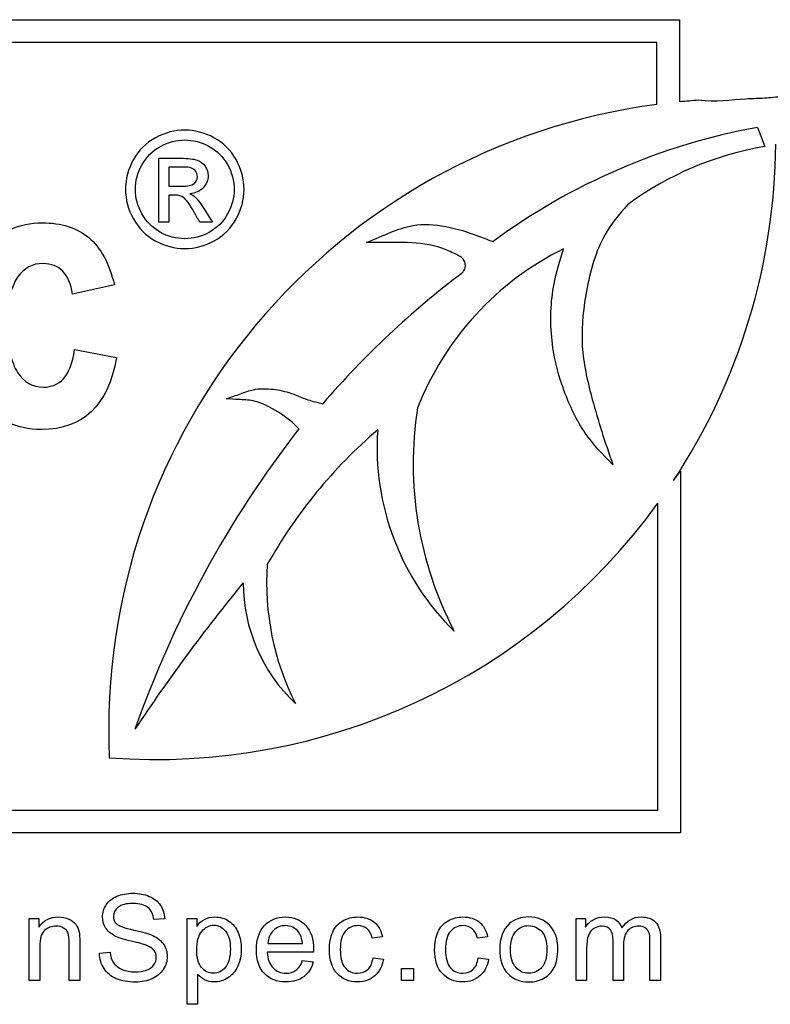
# Model space of a CAD drawing. Units: inches. Extents: x -9.4 to 9.4, y -40.8 to 11.5.
# Drawn here: x -5.8 to -5.6, y 8.2 to 8.5 of the extents above; entities that cross this region are included whole.
import ezdxf

# ---------------------------------------------------------------- set-up
doc = ezdxf.new("R2010")
doc.units = ezdxf.units.IN
doc.header["$MEASUREMENT"] = 0
doc.layers.add('60_VISIBLE', color=7, linetype='Continuous')

msp = doc.modelspace()

# ---------------------------------------------------------------- linework, layer by layer
at = {"layer": '60_VISIBLE', "color": 7, "linetype": 'Continuous'}
for p, q in [((-6.3858502851, 8.4825719351), (-5.605202278999999, 8.4825719351)), ((-5.605202278999999, 8.4825719351), (-5.605202278999999, 8.4548385067)), ((-5.612852279, 8.4749219351), (-6.3782002851, 8.4749219351)), ((-5.612852279, 8.4539663067), (-5.612852279, 8.4749219351)), ((-5.5789274845, 8.4462325342), (-5.5764121028, 8.4397374378)), ((-5.7810443891, 8.4142354112), (-5.7810443891, 8.435783798300001)), ((-5.777586324600001, 8.4328160564), (-5.777586324600001, 8.426338637)), ((-5.777586324600001, 8.4233708951), (-5.777586324600001, 8.4142354112)), ((-5.777586324600001, 8.4142354112), (-5.7810443891, 8.4142354112)), ((-5.7629024537, 8.4142354112), (-5.767186324600001, 8.4142354112)), ((-5.7959821253, 8.393048933300001), (-5.810094665499999, 8.3898720844)), ((-5.8094226397, 8.3712386439), (-5.7952490063, 8.368550541)), ((-5.607237913600001, 8.3269988489), (-5.6048970762, 8.3301322447)), ((-5.6048970762, 8.3301322447), (-5.6048970762, 8.208051920800001)), ((-5.6125470762, 8.2157019208), (-5.6125470762, 8.3193139656)), ((-6.3782002851, 8.2157019208), (-5.6125470762, 8.2157019208)), ((-5.6048970762, 8.208051920800001), (-6.3858502851, 8.208051920800001)), ((-5.824772356900001, 8.1581894404), (-5.824772356900001, 8.179202910499999)), ((-5.824772356900001, 8.179202910499999), (-5.8215587584, 8.179202910499999)), ((-5.8215587584, 8.179202910499999), (-5.8215587584, 8.1762202293)), ((-5.7790135371, 8.1790489657), (-5.7826889701, 8.1787603191)), ((-5.7714330368, 8.1501843089), (-5.7714330368, 8.179202910499999)), ((-5.7714330368, 8.179202910499999), (-5.7682194384, 8.179202910499999)), ((-5.7682194384, 8.179202910499999), (-5.7682194384, 8.1764896328)), ((-5.6401257886, 8.1581894404), (-5.6401257886, 8.179202910499999)), ((-5.6401257886, 8.179202910499999), (-5.6369699194, 8.179202910499999)), ((-5.6369699194, 8.179202910499999), (-5.6369699194, 8.1762202293)), ((-5.7441860836, 8.170697458300001), (-5.732505519199999, 8.170697458300001)), ((-5.7055472126, 8.1729489016), (-5.708972485199999, 8.1725063102)), ((-5.6700270073, 8.1729489016), (-5.673471523, 8.1725063102)), ((-5.801066135, 8.1674261306), (-5.7974484313, 8.1677725064)), ((-5.7287531138, 8.1677725064), (-5.7444170009, 8.1677725064)), ((-5.7325632485, 8.1649437701), (-5.728849329299999, 8.1645011787)), ((-5.7087030817, 8.1659059253), (-5.7052008367, 8.1654633339)), ((-5.673182876499999, 8.1659059253), (-5.669680631399999, 8.1654633339)), ((-5.767892305599999, 8.1603831543), (-5.767892305599999, 8.1501843089)), ((-5.6990828123, 8.1581894404), (-5.6990828123, 8.1622497354)), ((-5.6990828123, 8.1622497354), (-5.6950225173, 8.1622497354)), ((-5.6950225173, 8.1622497354), (-5.6950225173, 8.1581894404)), ((-5.8212123826, 8.1581894404), (-5.824772356900001, 8.1581894404)), ((-5.8076844801, 8.1581894404), (-5.811244454400001, 8.1581894404)), ((-5.6950225173, 8.1581894404), (-5.6990828123, 8.1581894404)), ((-5.6365850573, 8.1581894404), (-5.6401257886, 8.1581894404)), ((-5.6241155256, 8.1581894404), (-5.6276754999, 8.1581894404)), ((-5.6116652369, 8.1581894404), (-5.615205968200001, 8.1581894404)), ((-5.767892305599999, 8.1501843089), (-5.7714330368, 8.1501843089))]:
    msp.add_line(p, q, dxfattribs=at)
for centre, radius, start, end in [((-5.5849002639, 8.2427861966), 0.2130219567581059, 97.53990014690001, 182.5213630955), ((-5.5849002639, 8.2427861966), 0.2130219567581059, 93.7396770145, 95.46886320540001), ((-5.5397041727, 8.2325649058), 0.2172379423848216, 100.4020658771, 126.2602960863), ((-5.5588118215, 8.3337034928), 0.1074847309153306, 99.4244415571, 126.5045871629), ((-5.781994282799999, 8.4420542929), 0.2092308385269558, 326.6400419634, 359.5802423542), ((-5.599173023, 8.3142818471), 0.1015811057690164, 116.466674778, 158.5002573488), ((-5.4922046251, 8.1513448554), 0.3084452868890478, 127.1236343795, 139.1976917469), ((-5.5723550811, 8.3326808626), 0.1227834493783882, 171.1782634657, 207.4342512575), ((-5.448672304700001, 8.1230177061), 0.3609482489939807, 142.1629834016, 160.5786515812), ((-5.597418018300001, 8.2162545936), 0.1684953917014962, 130.6248412585, 150.7369403776), ((-5.6202826625, 8.3381644257), 0.0870486642788531, 176.0632581076, 225.4682085714), ((-5.781994282799999, 8.4420542929), 0.209230838526956, 265.6907051467, 324.0820311236), ((-5.6540335702, 8.2925379127), 0.090581556941315, 176.1509187529, 206.8032735813), ((-5.2741927604, 7.9005134165), 0.6184123854774279, 140.6713074554, 146.3666313902), ((-5.696075542899999, 8.2927200963), 0.0564740538898992, 180.2805277951, 226.5931717833001)]:
    msp.add_arc(centre, radius, start, end, dxfattribs=at)
for points, knots in [([(-5.506078757131717, 8.444393706611217), (-5.507912630031893, 8.447178691216646), (-5.511005278893603, 8.451060572188357), (-5.515473107563975, 8.455307497640959), (-5.527387522415252, 8.45913650129022), (-5.540543908398262, 8.459855061990002), (-5.553268684651519, 8.459227149807628), (-5.563703629472378, 8.45773359579325), (-5.570577681291421, 8.456584592713961), (-5.577120542345217, 8.455912756579536), (-5.586377276967528, 8.455860545427168), (-5.592855801860129, 8.454587199926408), (-5.598794268227909, 8.455354563682125)], [0, 0, 0, 0, 0.0722699560969341, 0.1412859387504664, 0.2467248979387972, 0.406767162266455, 0.5739205903791352, 0.638989482838556, 0.7243522462609647, 0.7843105161319396, 0.8400283255028329, 1, 1, 1, 1]), ([(-5.772244389148253, 8.445306378950995), (-5.76888955043858, 8.445306378950995), (-5.765586324632126, 8.444428959596156), (-5.76241213108374, 8.442725733789704), (-5.759207148591003, 8.441005987086282), (-5.756708905277287, 8.4385192821768), (-5.753147614954708, 8.4321192821768), (-5.752244389148254, 8.428764443467124), (-5.752244389148254, 8.421848314434866), (-5.753121808503096, 8.4185192821768), (-5.756631485922449, 8.412170895080026), (-5.759108905277286, 8.409693475725186), (-5.765457292374062, 8.406183798305833), (-5.768760518180512, 8.405306378950995), (-5.775702453664386, 8.405306378950995), (-5.779005679470835, 8.406183798305833), (-5.785354066567612, 8.409693475725186), (-5.787831485922449, 8.412170895080026), (-5.789586324632126, 8.415345088628413), (-5.791347204400492, 8.418530209385898), (-5.792244389148254, 8.421848314434866), (-5.792244389148254, 8.428764443467124), (-5.791341163341802, 8.4321192821768), (-5.789560518180513, 8.435319282176799), (-5.787773771588218, 8.4385302470673), (-5.785276647212773, 8.440996701531638), (-5.78207664721277, 8.442725733789704), (-5.77888744006452, 8.444448934426259), (-5.775599227857932, 8.445306378950995), (-5.772244389148253, 8.445306378950995)], [0, 0, 0, 0, 0.0816796597313918, 0.0816796597313918, 0.0816796597313918, 0.1663910800347262, 0.1663910800347262, 0.2511025003380607, 0.2511025003380607, 0.3345589366369012, 0.3345589366369012, 0.418015372935742, 0.418015372935742, 0.5014718092345825, 0.5014718092345825, 0.5843100497089869, 0.5843100497089869, 0.6671482901833917, 0.6671482901833917, 0.6671482901833917, 0.7496515675611819, 0.7496515675611819, 0.8333954957266083, 0.8333954957266083, 0.8333954957266083, 0.9183061925354328, 0.9183061925354328, 0.9183061925354328, 1, 1, 1, 1]), ([(-5.772244389148253, 8.44197734669293), (-5.77503148592245, 8.44197734669293), (-5.777766969793418, 8.441254766047768), (-5.783083098825674, 8.438364443467123), (-5.785173421406318, 8.436325733789705), (-5.788166969793417, 8.43095799185422), (-5.788915356890191, 8.428170895080026), (-5.788915356890191, 8.422416056370349), (-5.788192776245028, 8.419654766047769), (-5.786696002051483, 8.417022507983251), (-5.785194444442438, 8.414381837705282), (-5.783160518180512, 8.412325733789704), (-5.780528260115997, 8.410828959596156), (-5.777887589838027, 8.409327401987113), (-5.775108905277286, 8.408635411209058), (-5.769354066567611, 8.408635411209058), (-5.766592776245028, 8.40935799185422), (-5.763934711728901, 8.410828959596156), (-5.761285470345094, 8.412295044633796), (-5.75923793753535, 8.414364443467122), (-5.757766969793416, 8.417022507983251), (-5.756306935063274, 8.419660816355265), (-5.755573421406321, 8.422416056370349), (-5.755573421406321, 8.428170895080026), (-5.756321808503094, 8.43095799185422), (-5.759315356890192, 8.436325733789705), (-5.761379873019223, 8.438364443467123), (-5.764063743986966, 8.439809604757446), (-5.766727609035798, 8.441243993629893), (-5.76945729237406, 8.44197734669293), (-5.772244389148253, 8.44197734669293)], [0, 0, 0, 0, 0.0833589351543548, 0.0833589351543548, 0.1667178703087098, 0.1667178703087098, 0.2500768054630648, 0.2500768054630648, 0.3326914644106843, 0.3326914644106843, 0.3326914644106843, 0.4171675579744538, 0.4171675579744538, 0.4171675579744538, 0.499632599441485, 0.499632599441485, 0.5828405692100209, 0.5828405692100209, 0.5828405692100209, 0.6674068529933249, 0.6674068529933249, 0.6674068529933249, 0.7505642379828488, 0.7505642379828488, 0.8344707886029088, 0.8344707886029088, 0.9183773392229692, 0.9183773392229692, 0.9183773392229692, 1, 1, 1, 1]), ([(-5.781044389148255, 8.435783798305833), (-5.778566969793418, 8.435783798305833), (-5.776089550438579, 8.435783798305833), (-5.773612131083738, 8.435783798305833), (-5.771057292374063, 8.435783798305833), (-5.769225034309549, 8.435577346692929), (-5.768089550438575, 8.435164443467123), (-5.766962354771049, 8.434754554133477), (-5.766025034309544, 8.434080572499381), (-5.765354066567608, 8.433074120886479), (-5.764695009495652, 8.432085535278537), (-5.764347614954708, 8.43103541120906), (-5.764347614954708, 8.428351540241316), (-5.764915356890191, 8.42695799185422), (-5.766050840761157, 8.42579670153164), (-5.767199224600366, 8.424622218059723), (-5.768708905277287, 8.423964443467122), (-5.770566969793419, 8.423835411209058)], [0, 0, 0, 0, 0.2519700251135857, 0.2519700251135857, 0.2519700251135857, 0.4411717385425818, 0.4411717385425818, 0.4411717385425818, 0.5599427043327607, 0.5599427043327607, 0.5599427043327607, 0.6712562373851042, 0.6712562373851042, 0.8291661331105229, 0.8291661331105229, 0.8291661331105229, 1, 1, 1, 1]), ([(-5.777586324632126, 8.42633863701551), (-5.776158367642879, 8.42633863701551), (-5.77473041065363, 8.42633863701551), (-5.773302453664386, 8.42633863701551), (-5.771237937535354, 8.42633863701551), (-5.769844389148258, 8.426622507983254), (-5.769096002051484, 8.427216056370348), (-5.768335050791768, 8.427819569438396), (-5.767986324632126, 8.428609604757446), (-5.767986324632126, 8.430235411209058), (-5.768166969793417, 8.430803153144543), (-5.768502453664386, 8.431319282176801), (-5.768833810317255, 8.431829061642757), (-5.769379873019223, 8.43219670153164), (-5.769999227857933, 8.432454766047767), (-5.770631409572, 8.432718175095296), (-5.771831485922448, 8.432816056370351), (-5.773560518180513, 8.432816056370351), (-5.774902453664382, 8.432816056370351), (-5.776244389148254, 8.432816056370351), (-5.777586324632126, 8.432816056370351)], [0, 0, 0, 0, 0.1884728190574437, 0.1884728190574437, 0.1884728190574437, 0.3805422821078272, 0.3805422821078272, 0.3805422821078272, 0.5044801577259499, 0.5044801577259499, 0.5807496196447945, 0.5807496196447945, 0.5807496196447945, 0.6646495578942102, 0.6646495578942102, 0.6646495578942102, 0.8228035477205881, 0.8228035477205881, 0.8228035477205881, 1, 1, 1, 1]), ([(-5.767186324632129, 8.414235411209058), (-5.767822883771911, 8.415362292929489), (-5.768459442911698, 8.416489174649918), (-5.769096002051484, 8.417616056370349), (-5.770591551872144, 8.420263583755574), (-5.771805679470835, 8.421925733789703), (-5.772734711728902, 8.422596701531639), (-5.773374481407631, 8.42305875741072), (-5.774308905277286, 8.423370895080026), (-5.775521808503092, 8.423370895080026), (-5.776209980546105, 8.423370895080026), (-5.776898152589117, 8.423370895080026), (-5.777586324632126, 8.423370895080026)], [0, 0, 0, 0, 0.2573062381022149, 0.2573062381022149, 0.2573062381022149, 0.6683903050189395, 0.6683903050189395, 0.6683903050189395, 0.8633407928541604, 0.8633407928541604, 0.8633407928541604, 1, 1, 1, 1]), ([(-5.770566969793419, 8.423835411209058), (-5.769818582696644, 8.42349992733809), (-5.769199227857934, 8.42313863701551), (-5.768734711728898, 8.42269992733809), (-5.767859481502093, 8.421873321012772), (-5.766799227857933, 8.420428959596155), (-5.7655347117289, 8.418441862821963), (-5.764646716788988, 8.417046442202102), (-5.763779873019224, 8.415637561746692), (-5.762902453664383, 8.414235411209058)], [0, 0, 0, 0, 0.1737217199449031, 0.1737217199449031, 0.1737217199449031, 0.60192899617025, 0.60192899617025, 0.60192899617025, 1, 1, 1, 1]), ([(-5.622753105945663, 8.420100712258082), (-5.625757147718524, 8.416609383669545), (-5.632431769475932, 8.408696341593396), (-5.637190593899586, 8.391005201400366), (-5.639039296439821, 8.372086414990497), (-5.634340068086527, 8.352079243863429), (-5.63052056897475, 8.340310049336383), (-5.627699143855832, 8.33234480095768)], [0, 0, 0, 0, 0.1354338118852445, 0.3533906950925541, 0.5651745314463382, 0.7515232928512233, 1, 1, 1, 1]), ([(-5.795249006296546, 8.368550541035559), (-5.798181482180787, 8.352299737177036), (-5.80661235034799, 8.344235428495368), (-5.829461224946061, 8.344235428495368), (-5.836059295685611, 8.347595557112731), (-5.840335823016804, 8.354376907595045), (-5.844629733595954, 8.361185822941987), (-5.846811707261173, 8.36934475325421), (-5.846811707261173, 8.390360830424628), (-5.844367977357638, 8.399036071582183), (-5.839480517550559, 8.405023209845847), (-5.834617488934724, 8.410980419900246), (-5.828239359994294, 8.414003917241349), (-5.813943540058602, 8.414003917241349), (-5.808689520765999, 8.41235439955646), (-5.800625212084327, 8.405634142321732), (-5.797753829447672, 8.400319029781539), (-5.795982125267606, 8.393048933318518)], [0, 0, 0, 0, 0.2192461062452404, 0.2192461062452404, 0.3596405427005249, 0.3596405427005249, 0.3596405427005249, 0.5007370933274539, 0.5007370933274539, 0.6687947682779998, 0.6687947682779998, 0.6687947682779998, 0.7948286175173453, 0.7948286175173453, 0.8974143087586731, 0.8974143087586731, 1, 1, 1, 1]), ([(-5.710874501569357, 8.407307065905831), (-5.707889300362594, 8.408661312712434), (-5.703160424531839, 8.41063579243236), (-5.694271846948513, 8.41398771681743), (-5.684161320744562, 8.413114849915793), (-5.676544962627388, 8.410847903142448), (-5.673379553711473, 8.40964582376308), (-5.671672573686646, 8.40899758982448), (-5.67015048755971, 8.408328802444355), (-5.668190543791098, 8.40773218603621)], [0, 0, 0, 0, 0.1772516708255768, 0.3308167428752412, 0.5487254552499108, 0.7658387490857816, 0.7658387490857816, 0.7658387490857816, 1, 1, 1, 1]), ([(-5.678362749122522, 8.397279090313466), (-5.678030055388581, 8.397785384344415), (-5.677308820560148, 8.398963066473963), (-5.677808080230437, 8.402033171864547), (-5.681435645342384, 8.403703534335103), (-5.687467021815759, 8.406523459478644), (-5.695956092432207, 8.407503233589448), (-5.70462959630532, 8.407277535222976), (-5.708900573742222, 8.407307065905831), (-5.710874501569357, 8.407307065905831)], [0, 0, 0, 0, 0.0430575680959491, 0.1127034544238059, 0.2073581811766235, 0.3330571462765852, 0.6423898743689149, 0.8597067968678052, 1, 1, 1, 1]), ([(-5.627699143855832, 8.33234480095768), (-5.631352779221188, 8.336037765112845), (-5.637880405637399, 8.342802968147984), (-5.64451071016654, 8.356899357983341), (-5.648897381832619, 8.372968470778048), (-5.648923490077205, 8.384967129039783), (-5.647955459280693, 8.391140729496081), (-5.647241505300414, 8.395693959242816), (-5.645993010730609, 8.399939569395105), (-5.644445407095374, 8.405216616546644)], [0, 0, 0, 0, 0.1572136317772224, 0.3334528395184851, 0.5009026703321788, 0.715458888017716, 0.715458888017716, 0.715458888017716, 1, 1, 1, 1]), ([(-5.810094665460531, 8.389872084443919), (-5.811194343917121, 8.39677562142141), (-5.814493379286898, 8.400196843286363), (-5.820052864817443, 8.40025793653395), (-5.823595174059742, 8.400296863009139), (-5.826467655814228, 8.398730605344241), (-5.830866369640592, 8.392621280585399), (-5.831966048097187, 8.38748944778797), (-5.831966048097187, 8.372338322386042), (-5.830866369640592, 8.366717743607907), (-5.828667012727411, 8.36347980148572), (-5.826458547637001, 8.360228450102612), (-5.823596273177571, 8.358531248431056), (-5.817181482180787, 8.358531248431056), (-5.814982125267606, 8.359447647144885), (-5.813210421087539, 8.361341537820126), (-5.811469195725222, 8.363202847690188), (-5.810155758708119, 8.366473370617554), (-5.809422639737059, 8.37123864392945)], [0, 0, 0, 0, 0.1805638751137686, 0.1805638751137686, 0.1805638751137686, 0.3387124207719808, 0.3387124207719808, 0.4968609664301945, 0.4968609664301945, 0.6739332696885372, 0.6739332696885372, 0.6739332696885372, 0.7906254163154521, 0.7906254163154521, 0.8781445262856437, 0.8781445262856437, 0.8781445262856437, 1, 1, 1, 1]), ([(-5.758271895483143, 8.354613051900682), (-5.756500914621657, 8.355237099770052), (-5.753650667722027, 8.356156850236781), (-5.748679298587367, 8.358076731649), (-5.743027424959338, 8.35807490265781), (-5.736827107519928, 8.356877048383549), (-5.731154753626488, 8.354238191570323), (-5.727524350566283, 8.353370369554439), (-5.725688062516192, 8.352898767526911)], [0, 0, 0, 0, 0.1514011087088797, 0.2877227758428327, 0.4605918054129706, 0.6451453300661121, 0.8471341093505604, 1, 1, 1, 1]), ([(-5.733734386655773, 8.344429647725166), (-5.734550276153524, 8.345265432240199), (-5.737285926782302, 8.348033896117961), (-5.742643189553799, 8.351432719479131), (-5.748776326543084, 8.354172518317943), (-5.753944035506509, 8.354277692575007), (-5.756741061096724, 8.354519506926056), (-5.758271895483143, 8.354613051900682)], [0, 0, 0, 0, 0.1161905087046833, 0.4528358750350061, 0.6680758154556184, 0.8474306285008779, 1, 1, 1, 1]), ([(-5.797448431302395, 8.167772506433103), (-5.797294486465963, 8.166310030486981), (-5.796890381270323, 8.165136201109176), (-5.795658822578856, 8.163288863071973), (-5.794677424246588, 8.162538381994361), (-5.793388136241455, 8.161961088857733), (-5.792089996193981, 8.161379832120057), (-5.790597886081097, 8.161114392257348), (-5.787518989352423, 8.161114392257348), (-5.786248944451851, 8.161326066407444), (-5.785132844387705, 8.161749414707637), (-5.784010363294088, 8.162175183398316), (-5.783189290827728, 8.162788542353564), (-5.782111676972693, 8.164289504508794), (-5.781842273508937, 8.165116958004623), (-5.781842273508937, 8.166925809832717), (-5.782092433868139, 8.16771477711944), (-5.782631240795657, 8.168407528883389), (-5.783153469048481, 8.16907896520845), (-5.78401674432356, 8.16963908757486), (-5.785229059910478, 8.170120165188715), (-5.785993024565268, 8.170423325766013), (-5.787711420397966, 8.170889889370882), (-5.790347725721892, 8.171524911821171), (-5.793002218870844, 8.172164315280408), (-5.794850612187575, 8.17275647051264), (-5.795908982938059, 8.173333763649268), (-5.797284190792188, 8.174083877024245), (-5.798314371007332, 8.174969427536372), (-5.798987879666732, 8.176047041391406), (-5.799652739739813, 8.177110817508337), (-5.79998852110355, 8.178317727728805), (-5.79998852110355, 8.181127220993718), (-5.799584415907908, 8.182493481417065), (-5.797929508916247, 8.18503357121822), (-5.796717193329336, 8.186014969550483), (-5.793561324182446, 8.18732350066017), (-5.791790958563457, 8.187669876542147), (-5.787711420397966, 8.187669876542147), (-5.785825596151655, 8.18732350066017), (-5.784209175369103, 8.186630748896219), (-5.782576497480977, 8.185931029801308), (-5.781322709685973, 8.184918112590895), (-5.780437526876482, 8.183590338376655), (-5.779543462634116, 8.182249242013109), (-5.779090509557682, 8.180742358902634), (-5.779013537139468, 8.179048965701863)], [0, 0, 0, 0, 0.0489744066959053, 0.0489744066959053, 0.0979488133918122, 0.0979488133918122, 0.0979488133918122, 0.1558780402525131, 0.1558780402525131, 0.2082901978883904, 0.2082901978883904, 0.2082901978883904, 0.2445441169421858, 0.2445441169421858, 0.280798035995981, 0.280798035995981, 0.317051955049776, 0.317051955049776, 0.317051955049776, 0.3581843936268686, 0.3581843936268686, 0.3581843936268686, 0.4275901266757718, 0.4275901266757718, 0.4275901266757718, 0.5041949447867051, 0.5041949447867051, 0.5041949447867051, 0.5584294298125086, 0.5584294298125086, 0.5584294298125086, 0.616102619878027, 0.616102619878027, 0.6787192262348756, 0.6787192262348756, 0.7413358325917242, 0.7413358325917242, 0.8039524389485705, 0.8039524389485705, 0.8727687093011424, 0.8727687093011424, 0.8727687093011424, 0.9370011310856816, 0.9370011310856816, 0.9370011310856816, 1, 1, 1, 1]), ([(-5.782688970109322, 8.17876031913355), (-5.78288140115486, 8.180549927857093), (-5.783535666709704, 8.181916188280441), (-5.785806353047099, 8.183763526317643), (-5.787480503143318, 8.184225360826945), (-5.792002632713555, 8.184225360826945), (-5.793696025914325, 8.183802012526751), (-5.794754396664808, 8.182955315926367), (-5.795801033814949, 8.182118006206252), (-5.79633233123825, 8.181069491680054), (-5.79633233123825, 8.178837291551767), (-5.795947469147165, 8.177990594951384), (-5.795216231174106, 8.177317086291987), (-5.794474582169586, 8.176633988524662), (-5.792560682745628, 8.175950825868638), (-5.789462542912401, 8.175258074104686), (-5.786360305161184, 8.17456440603609), (-5.784228418473657, 8.173930299890447), (-5.783073832200402, 8.173410736067483), (-5.781386359954883, 8.172651373556997), (-5.780168123412718, 8.171640370448497), (-5.779379156125997, 8.170447297966135), (-5.778584334059413, 8.169245371914224), (-5.778166840539084, 8.167887965060427), (-5.778166840539084, 8.164809068331754), (-5.778609431943831, 8.163346592385635), (-5.779494614753323, 8.161980331962287), (-5.780374108250362, 8.16062285286903), (-5.781611356254286, 8.159555700788458), (-5.783266263245945, 8.158805219710844), (-5.784905209488333, 8.158061976647438), (-5.786749265170259, 8.157669876542146), (-5.791406096472372, 8.157669876542146), (-5.793580567286996, 8.158054738633231), (-5.795350932905986, 8.158805219710844), (-5.79711190149164, 8.159551717263456), (-5.798487558948318, 8.160710287061711), (-5.799488200385138, 8.162249735426046), (-5.80048004883921, 8.163775656124614), (-5.801008405644919, 8.165501820095706), (-5.801066134958584, 8.167426130551126)], [0, 0, 0, 0, 0.0658735216010465, 0.0658735216010465, 0.1317470432020959, 0.1317470432020959, 0.1993241903617949, 0.1993241903617949, 0.1993241903617949, 0.2443981849153221, 0.2443981849153221, 0.2836561801716217, 0.2836561801716217, 0.2836561801716217, 0.3639641761141201, 0.3639641761141201, 0.3639641761141201, 0.4508262447303524, 0.4508262447303524, 0.4508262447303524, 0.5134409077015054, 0.5134409077015054, 0.5134409077015054, 0.5719358977945957, 0.5719358977945957, 0.6304308878876866, 0.6304308878876866, 0.6304308878876866, 0.6956500812908957, 0.6956500812908957, 0.6956500812908957, 0.7670800126147965, 0.7670800126147965, 0.8572018885842069, 0.8572018885842069, 0.8572018885842069, 0.9285004818728754, 0.9285004818728754, 0.9285004818728754, 1, 1, 1, 1]), ([(-5.821558758435169, 8.176220229332397), (-5.820019310070832, 8.178510158774346), (-5.817787109942548, 8.179664745047598), (-5.813611356254285, 8.179664745047598), (-5.812437526876479, 8.179433827792947), (-5.810320785375516, 8.178510158774346), (-5.809512574984238, 8.177913622533168), (-5.808473447338314, 8.176451146587048), (-5.808088585247228, 8.175565963777553), (-5.807896154201686, 8.174565322340735), (-5.807766448539749, 8.173890852898657), (-5.807684480051592, 8.172737227408085), (-5.807684480051592, 8.17110156352098), (-5.807684480051592, 8.166797522469022), (-5.807684480051592, 8.162493481417066), (-5.807684480051592, 8.15818944036511)], [0, 0, 0, 0, 0.2251320961160787, 0.2251320961160787, 0.3214056898499297, 0.3214056898499297, 0.4176792835837794, 0.4176792835837794, 0.5139528773176297, 0.5139528773176297, 0.5139528773176297, 0.6170145591238213, 0.6170145591238213, 0.6170145591238213, 1, 1, 1, 1]), ([(-5.768219438358201, 8.176489632796155), (-5.767449714176028, 8.177548003546637), (-5.766583774471092, 8.178336970833358), (-5.76562161924338, 8.178856534656322), (-5.764651418741237, 8.179380442927481), (-5.763485634637865, 8.179664745047598), (-5.760310522386423, 8.179664745047598), (-5.75871334470842, 8.179202910538297), (-5.757347084285076, 8.178279241519695), (-5.755967616987655, 8.177346643910173), (-5.754922453111242, 8.176047041391406), (-5.754229701347294, 8.174372891295192), (-5.753534136378211, 8.172691942619906), (-5.753171330596813, 8.170851403161775), (-5.753171330596813, 8.166694892578066), (-5.753556192687897, 8.164770582122646), (-5.754325916870066, 8.163057945817323), (-5.755106070042832, 8.161322105007914), (-5.756230984220932, 8.160017535297758), (-5.757712703271606, 8.159093866279157), (-5.759171925676907, 8.158184221143383), (-5.760733870686612, 8.157727605855808), (-5.763543363951527, 8.157727605855808), (-5.764620977806561, 8.157977766215014), (-5.766506802052872, 8.158978407651832), (-5.767276526235043, 8.159613430102121), (-5.767892305580777, 8.160383154284288)], [0, 0, 0, 0, 0.0779594207155134, 0.0779594207155134, 0.0779594207155134, 0.1600932633192548, 0.1600932633192548, 0.2688338436678632, 0.2688338436678632, 0.2688338436678632, 0.3803996933244813, 0.3803996933244813, 0.3803996933244813, 0.5033733598505675, 0.5033733598505675, 0.6358065391863517, 0.6358065391863517, 0.6358065391863517, 0.7522527331878702, 0.7522527331878702, 0.7522527331878702, 0.8523045140158512, 0.8523045140158512, 0.926152257007928, 0.926152257007928, 1, 1, 1, 1]), ([(-5.768219438358201, 8.168599959928931), (-5.768219438358201, 8.16588668218679), (-5.767680631430683, 8.163885399313152), (-5.765486917511502, 8.16130682330289), (-5.76415914329726, 8.160652557748048), (-5.762600451828373, 8.160671800852601), (-5.761022995253412, 8.160691275625132), (-5.759656256831577, 8.161326066407444), (-5.758540156767433, 8.162673083726236), (-5.757425677371341, 8.164018145066349), (-5.756846763566664, 8.166079113232332), (-5.756846763566664, 8.17156339803028), (-5.757385570494182, 8.173564680903917), (-5.758482427453773, 8.174892455118156), (-5.759587089762511, 8.176229677912946), (-5.760907058627599, 8.176893737991794), (-5.763966712251718, 8.176893737991794), (-5.76529448646596, 8.176181743123287), (-5.766468315843767, 8.17477699649083), (-5.767651613679536, 8.173360918752941), (-5.768219438358201, 8.171293994566518), (-5.768219438358201, 8.168599959928931)], [0, 0, 0, 0, 0.1231362783285681, 0.1231362783285681, 0.2462725566571296, 0.2462725566571296, 0.2462725566571296, 0.3517982155678506, 0.3517982155678506, 0.3517982155678506, 0.5008594206876921, 0.5008594206876921, 0.6427738556990477, 0.6427738556990477, 0.6427738556990477, 0.7482418903967359, 0.7482418903967359, 0.8523915746606959, 0.8523915746606959, 0.8523915746606959, 1, 1, 1, 1]), ([(-5.728849329313941, 8.164501178658886), (-5.729426622450564, 8.162345950948819), (-5.730504236305599, 8.160691043957154), (-5.732082170879044, 8.159497971474794), (-5.733638604451491, 8.15832115584685), (-5.735642145221571, 8.157727605855808), (-5.741145673124075, 8.157727605855808), (-5.743570304297902, 8.158670517978965), (-5.745379156125997, 8.160556342225275), (-5.747188400329763, 8.162442575544093), (-5.748073190763584, 8.165097714900067), (-5.748073190763584, 8.172044475644133), (-5.747168764849538, 8.17477699649083), (-5.745340669916887, 8.17673979315536), (-5.7435311109203, 8.178682688078013), (-5.741164916228629, 8.179664745047598), (-5.735468957280582, 8.179664745047598), (-5.733179027838634, 8.178702589819888), (-5.731408662219646, 8.176797522469021), (-5.729619783606782, 8.174872533526916), (-5.728733870686614, 8.172179177376014), (-5.728733870686614, 8.168503744406161), (-5.728733870686614, 8.16817661162874), (-5.728753113791165, 8.167772506433103)], [0, 0, 0, 0, 0.0960615106258329, 0.0960615106258329, 0.0960615106258329, 0.1973975676838531, 0.1973975676838531, 0.324267119433662, 0.324267119433662, 0.324267119433662, 0.4607597120119709, 0.4607597120119709, 0.6010863661795581, 0.6010863661795581, 0.6010863661795581, 0.7257554366678486, 0.7257554366678486, 0.8470999986097844, 0.8470999986097844, 0.8470999986097844, 0.9911942407576312, 0.9911942407576312, 1, 1, 1, 1]), ([(-5.732505519179237, 8.17069745832534), (-5.732659464015674, 8.172467823944327), (-5.733121298524972, 8.173776355054011), (-5.733852536498032, 8.174680780968059), (-5.73496931083466, 8.176062054489678), (-5.736450355612852, 8.176720550050803), (-5.738239964336389, 8.17673979315536), (-5.739875232238222, 8.176757376681186), (-5.741241888646847, 8.176181743123287), (-5.742338745606433, 8.175084886163699), (-5.743445224118298, 8.17397840765183), (-5.744070625016315, 8.172525553257989), (-5.744186083643638, 8.17069745832534)], [0, 0, 0, 0, 0.2280979425856031, 0.2280979425856031, 0.2280979425856031, 0.4964858453373146, 0.4964858453373146, 0.4964858453373146, 0.739578384235193, 0.739578384235193, 0.739578384235193, 1, 1, 1, 1]), ([(-5.705200836690463, 8.165463333886597), (-5.705585698781547, 8.163038702712766), (-5.706547854009258, 8.161133635361903), (-5.708125788582701, 8.159786618043109), (-5.709702094180328, 8.158440991313425), (-5.711628033611566, 8.157727605855808), (-5.716765942527537, 8.157727605855808), (-5.719055871969489, 8.158670517978965), (-5.720806994483922, 8.160537099120724), (-5.722558710934762, 8.16240431335953), (-5.723404813598738, 8.165116958004623), (-5.723404813598738, 8.170870646266327), (-5.723039194612207, 8.17285268603541), (-5.722288713534592, 8.174565322340735), (-5.721545306468407, 8.176261815389209), (-5.720402889288282, 8.17752876044208), (-5.718882684028501, 8.178375457042467), (-5.717339611550059, 8.179234889815268), (-5.715688328672504, 8.179664745047598), (-5.711608790507011, 8.179664745047598), (-5.709761452469809, 8.179068208806418), (-5.708318219628241, 8.177913622533168), (-5.706865599906405, 8.176751526755696), (-5.705951317768077, 8.175084886163699), (-5.705547212572437, 8.172948901558183)], [0, 0, 0, 0, 0.1135891683810424, 0.1135891683810424, 0.1135891683810424, 0.2208887949889625, 0.2208887949889625, 0.3563773065532065, 0.3563773065532065, 0.3563773065532065, 0.5130744747357637, 0.5130744747357637, 0.6138083685674078, 0.6138083685674078, 0.6138083685674078, 0.7044117262983237, 0.7044117262983237, 0.7044117262983237, 0.7906243204692769, 0.7906243204692769, 0.8988486408115327, 0.8988486408115327, 0.8988486408115327, 1, 1, 1, 1]), ([(-5.708972485183085, 8.172506310153434), (-5.709299617960505, 8.173891813681339), (-5.709876911097133, 8.174950184431818), (-5.710723607697519, 8.175662179300325), (-5.711559032089, 8.176364695265889), (-5.712551702630164, 8.176720550050803), (-5.713725532007977, 8.17673979315536), (-5.715514344536432, 8.176769117950906), (-5.71695837357308, 8.176085527600517), (-5.718074473637224, 8.174796239595384), (-5.719181051390875, 8.173517951500651), (-5.719748623733437, 8.171486425612063), (-5.719748623733437, 8.16588668218679), (-5.719209816805921, 8.163846913104045), (-5.718132202950886, 8.162576868203468), (-5.717045095967923, 8.161295634973547), (-5.715669085567948, 8.160652557748048), (-5.713937206158068, 8.160671800852601), (-5.712552087444752, 8.160687191060527), (-5.711397116356911, 8.161095149152795), (-5.71045420423376, 8.161941845753178), (-5.709512379166315, 8.162787566221906), (-5.708933998973976, 8.164116316567803), (-5.708703081719325, 8.165905925291344)], [0, 0, 0, 0, 0.0972489055252165, 0.0972489055252165, 0.0972489055252165, 0.1834634520524891, 0.1834634520524891, 0.1834634520524891, 0.3140310372387731, 0.3140310372387731, 0.3140310372387731, 0.4832210027552779, 0.4832210027552779, 0.6559357592200431, 0.6559357592200431, 0.6559357592200431, 0.7823304702799251, 0.7823304702799251, 0.7823304702799251, 0.8827885058992833, 0.8827885058992833, 0.8827885058992833, 1, 1, 1, 1]), ([(-5.669680631430678, 8.165463333886597), (-5.670065493521763, 8.163038702712766), (-5.671046891854028, 8.161133635361903), (-5.67260558332292, 8.159786618043109), (-5.674184810732112, 8.158421853615412), (-5.676107828351783, 8.157727605855808), (-5.681245737267753, 8.157727605855808), (-5.683554909814259, 8.158670517978965), (-5.685286789224138, 8.160537099120724), (-5.687028263259793, 8.16241402113693), (-5.687903851443509, 8.165116958004623), (-5.687903851443509, 8.170870646266327), (-5.687518989352424, 8.17285268603541), (-5.686768508274812, 8.174565322340735), (-5.686025101208628, 8.176261815389209), (-5.684882684028497, 8.17752876044208), (-5.683362478768718, 8.178375457042467), (-5.68181940629028, 8.179234889815268), (-5.680168123412717, 8.179664745047598), (-5.676088585247233, 8.179664745047598), (-5.674241247210027, 8.179068208806418), (-5.672798014368462, 8.177913622533168), (-5.671345394646625, 8.176751526755696), (-5.670431112508293, 8.175084886163699), (-5.670027007312656, 8.172948901558183)], [0, 0, 0, 0, 0.1135197866734516, 0.1135197866734516, 0.1135197866734516, 0.2217503004838649, 0.2217503004838649, 0.3563563176598353, 0.3563563176598353, 0.3563563176598353, 0.5131037426807534, 0.5131037426807534, 0.6138699444799152, 0.6138699444799152, 0.6138699444799152, 0.7044593180994937, 0.7044593180994937, 0.7044593180994937, 0.7897407281975707, 0.7897407281975707, 0.8988642529467141, 0.8988642529467141, 0.8988642529467141, 1, 1, 1, 1]), ([(-5.673471523027858, 8.172506310153434), (-5.673798655805282, 8.173891813681339), (-5.674375948941903, 8.174950184431818), (-5.676030855933567, 8.17637417416883), (-5.677031497370385, 8.176720550050803), (-5.678224569852746, 8.17673979315536), (-5.679994164746611, 8.176768335008486), (-5.681438168313296, 8.176085527600517), (-5.682554268377441, 8.174796239595384), (-5.683660846131091, 8.173517951500651), (-5.684228418473658, 8.171486425612063), (-5.684228418473658, 8.16588668218679), (-5.683689611546142, 8.163846913104045), (-5.682611997691107, 8.162576868203468), (-5.681532945483353, 8.161305128101473), (-5.680148880308168, 8.160652557748048), (-5.678417000898288, 8.160671800852601), (-5.677031882184968, 8.160687191060527), (-5.675876911097134, 8.161095149152795), (-5.674953242078532, 8.161941845753178), (-5.674009531184997, 8.16280691407225), (-5.673433036818751, 8.164116316567803), (-5.673182876459547, 8.165905925291344)], [0, 0, 0, 0, 0.0919066736874738, 0.0919066736874738, 0.1838133473749379, 0.1838133473749379, 0.1838133473749379, 0.3139657104376447, 0.3139657104376447, 0.3139657104376447, 0.4832611377351709, 0.4832611377351709, 0.6560835531013967, 0.6560835531013967, 0.6560835531013967, 0.7825318568274381, 0.7825318568274381, 0.7825318568274381, 0.8826210536888935, 0.8826210536888935, 0.8826210536888935, 1, 1, 1, 1]), ([(-5.665929508916249, 8.168696175451704), (-5.665929508916249, 8.172583282571653), (-5.664851895061214, 8.175450505150227), (-5.662715910455695, 8.177336329396539), (-5.660935614780384, 8.178908121974743), (-5.658713344708421, 8.179664745047598), (-5.65324830301503, 8.179664745047598), (-5.650881401154862, 8.178702589819888), (-5.647225211289562, 8.174930941327265), (-5.646320785375515, 8.172313879107893), (-5.646320785375515, 8.166290787382428), (-5.646724890571155, 8.164154802776913), (-5.648341311353708, 8.161075906048241), (-5.649515140731514, 8.159863590461324), (-5.651054589095851, 8.15901689386094), (-5.652616937123956, 8.158157602445481), (-5.654287430660955, 8.157727605855808), (-5.659040477485845, 8.157727605855808), (-5.661407379346013, 8.158670517978965), (-5.665025083002202, 8.162442166471587), (-5.665929508916249, 8.16515544421373), (-5.665929508916249, 8.168696175451704)], [0, 0, 0, 0, 0.1427774066905406, 0.1427774066905406, 0.1427774066905406, 0.2484687779210799, 0.2484687779210799, 0.3651207357977476, 0.3651207357977476, 0.4817726936744194, 0.4817726936744194, 0.5761731220139228, 0.5761731220139228, 0.6705735503534264, 0.6705735503534264, 0.6705735503534264, 0.749008419316891, 0.749008419316891, 0.8745042096584478, 0.8745042096584478, 1, 1, 1, 1]), ([(-5.66227331905095, 8.168696175451704), (-5.66227331905095, 8.166002140814115), (-5.661696025914326, 8.164000857940477), (-5.660522196536514, 8.162673083726236), (-5.659338818204803, 8.161334508236264), (-5.657885891212593, 8.160652557748048), (-5.656115525593605, 8.160671800852601), (-5.654364819084861, 8.160690830271175), (-5.652901927133057, 8.161326066407444), (-5.65172809775525, 8.162673083726236), (-5.650562574095114, 8.164010569893605), (-5.649976975240816, 8.166059870127777), (-5.649976975240816, 8.171409453193847), (-5.650573511481994, 8.173391492962928), (-5.651747340859804, 8.174719267177169), (-5.652930719191517, 8.176057842667142), (-5.654364403079171, 8.176720550050803), (-5.656115525593605, 8.17673979315536), (-5.657885466014799, 8.176759243050098), (-5.659348367158714, 8.176066284495963), (-5.660522196536514, 8.174738510281722), (-5.661705574868237, 8.173399934791748), (-5.66227331905095, 8.171390210089292), (-5.66227331905095, 8.168696175451704)], [0, 0, 0, 0, 0.1405168345049502, 0.1405168345049502, 0.1405168345049502, 0.2502158210465093, 0.2502158210465093, 0.2502158210465093, 0.3593935534862969, 0.3593935534862969, 0.3593935534862969, 0.5049879916168633, 0.5049879916168633, 0.6404717048772509, 0.6404717048772509, 0.6404717048772509, 0.7493886291411402, 0.7493886291411402, 0.7493886291411402, 0.8590654174039192, 0.8590654174039192, 0.8590654174039192, 1, 1, 1, 1]), ([(-5.636969919435812, 8.176220229332397), (-5.63631565388097, 8.177259356978322), (-5.635430471071478, 8.178086810474154), (-5.634352857216443, 8.178721832924442), (-5.633269377061134, 8.179360312301679), (-5.632005198460826, 8.179664745047598), (-5.62904176035948, 8.179664745047598), (-5.627771715458902, 8.179337612270174), (-5.626771074022083, 8.178683346715335), (-5.625783912728976, 8.178037895100609), (-5.625077680821315, 8.177124655246443), (-5.624673575625678, 8.175970068973191)], [0, 0, 0, 0, 0.2424904427096829, 0.2424904427096829, 0.2424904427096829, 0.4917069198554496, 0.4917069198554496, 0.7682347917569301, 0.7682347917569301, 0.7682347917569301, 1, 1, 1, 1]), ([(-5.624673575625678, 8.175970068973191), (-5.622999425529462, 8.178433186356129), (-5.620844197819392, 8.179664745047598), (-5.616071907889947, 8.179664745047598), (-5.614474730211951, 8.179087451910972), (-5.613339387043254, 8.17793286563772), (-5.612213503731488, 8.176787899557961), (-5.611665236947037, 8.174988670640927), (-5.611665236947037, 8.172602525676206), (-5.611665236947037, 8.167798163905841), (-5.611665236947037, 8.162993802135475), (-5.611665236947037, 8.15818944036511)], [0, 0, 0, 0, 0.2207796263705944, 0.2207796263705944, 0.3939089736684033, 0.3939089736684033, 0.3939089736684033, 0.566237048749321, 0.566237048749321, 0.566237048749321, 1, 1, 1, 1]), ([(-5.811244454394117, 8.15818944036511), (-5.811244454394117, 8.162442166471587), (-5.811244454394117, 8.166694892578066), (-5.811244454394117, 8.170947618684545), (-5.811244454394117, 8.17239085152611), (-5.811379156125999, 8.173468465381145), (-5.811648559589758, 8.174199703354205), (-5.8119140205638, 8.174920240283756), (-5.812418283771922, 8.175488991359337), (-5.813842273508937, 8.176335687959721), (-5.814669727004764, 8.176566605214372), (-5.817152087492259, 8.176566605214372), (-5.818460618601942, 8.176066284495963), (-5.819557475561532, 8.175123372372807), (-5.820673357650686, 8.174164105313709), (-5.821212382553195, 8.172333122212446), (-5.821212382553195, 8.16963908757486), (-5.821212382553195, 8.165822538504942), (-5.821212382553195, 8.162005989435027), (-5.821212382553195, 8.15818944036511)], [0, 0, 0, 0, 0.2994747619975416, 0.2994747619975416, 0.2994747619975416, 0.3767554030110419, 0.3767554030110419, 0.3767554030110419, 0.4371086555534286, 0.4371086555534286, 0.49746190809582, 0.49746190809582, 0.5928200471127948, 0.5928200471127948, 0.5928200471127948, 0.7311440649101001, 0.7311440649101001, 0.7311440649101001, 1, 1, 1, 1]), ([(-5.627675499936132, 8.15818944036511), (-5.627675499936132, 8.1627308130399), (-5.627675499936132, 8.167272185714692), (-5.627675499936132, 8.171813558389484), (-5.627675499936132, 8.173391492962928), (-5.627964146504445, 8.17458456544529), (-5.629118732777697, 8.176162500018734), (-5.630061644900854, 8.176566605214372), (-5.632390060551912, 8.176566605214372), (-5.633313729570514, 8.176297201750613), (-5.6341604261709, 8.17577763792765), (-5.635015700935716, 8.175252810231058), (-5.635622902117015, 8.174469106817964), (-5.636392626299187, 8.172429337735219), (-5.636585057344727, 8.170966861789099), (-5.636585057344727, 8.169061794438234), (-5.636585057344727, 8.165437676413857), (-5.636585057344727, 8.161813558389484), (-5.636585057344727, 8.15818944036511)], [0, 0, 0, 0, 0.3257389605924642, 0.3257389605924642, 0.3257389605924642, 0.4112866055285987, 0.4112866055285987, 0.4968342504647341, 0.4968342504647341, 0.5613049394021061, 0.5613049394021061, 0.5613049394021061, 0.6506602682687465, 0.6506602682687465, 0.7400155971353886, 0.7400155971353886, 0.7400155971353886, 1, 1, 1, 1]), ([(-5.61520596818501, 8.15818944036511), (-5.61520596818501, 8.162596111308021), (-5.61520596818501, 8.167002782250934), (-5.61520596818501, 8.171409453193847), (-5.61520596818501, 8.172814199826302), (-5.615321426812336, 8.17385332747223), (-5.615552344066986, 8.174469106817964), (-5.615789587821766, 8.175101756830706), (-5.616206609621829, 8.175604449986661), (-5.616822388967562, 8.175989312077746), (-5.617415681988875, 8.176360120216065), (-5.618150163181804, 8.176566605214372), (-5.620440092623753, 8.176566605214372), (-5.621671651315223, 8.176066284495963), (-5.623634447979749, 8.174103487831434), (-5.624115525593607, 8.172525553257989), (-5.624115525593607, 8.170370325547921), (-5.624115525593607, 8.166310030486981), (-5.624115525593607, 8.162249735426046), (-5.624115525593607, 8.15818944036511)], [0, 0, 0, 0, 0.3154495885610396, 0.3154495885610396, 0.3154495885610396, 0.3892451926409212, 0.3892451926409212, 0.3892451926409212, 0.4374086484017892, 0.4374086484017892, 0.4374086484017892, 0.4956786514525728, 0.4956786514525728, 0.6025069903790107, 0.6025069903790107, 0.7093353293054491, 0.7093353293054491, 0.7093353293054491, 1, 1, 1, 1]), ([(-5.74441700089829, 8.167772506433103), (-5.744282299166407, 8.165463333886597), (-5.743628033611563, 8.163712211372165), (-5.742454204233757, 8.162480652680696), (-5.741289985330582, 8.16125917711015), (-5.739817898909832, 8.160652557748048), (-5.738066776395402, 8.160671800852601), (-5.736777855500934, 8.160685964818475), (-5.735661388326125, 8.160998933630022), (-5.734737719307523, 8.16167244228942), (-5.733804889502399, 8.162352630688991), (-5.733082812315863, 8.163442807908407), (-5.732563248492898, 8.164943770063635)], [0, 0, 0, 0, 0.3171116709691226, 0.3171116709691226, 0.3171116709691226, 0.586138147475126, 0.586138147475126, 0.586138147475126, 0.780553167649765, 0.780553167649765, 0.780553167649765, 1, 1, 1, 1])]:
    msp.add_open_spline(points, degree=3, knots=knots, dxfattribs=at)

doc.saveas('drawing.dxf')
